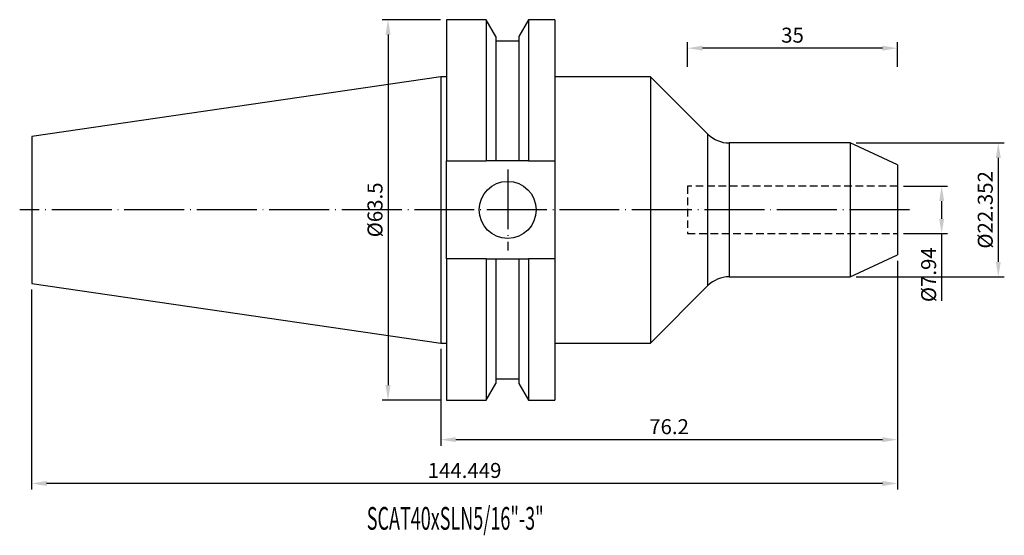
# Model space of a CAD drawing. Units: millimetres. Extents: x 64 to 228, y 45 to 131.
import ezdxf

# ---------------------------------------------------------------- set-up
doc = ezdxf.new("R2010")
doc.units = ezdxf.units.MM
doc.header["$PDSIZE"] = -1
doc.linetypes.add('CENTERJ', pattern=[12, 10, -1, 0, -1])
doc.linetypes.add('HIDDEN', pattern=[1.905, 1.27, -0.635])
doc.layers.get('DEFPOINTS').update_dxf_attribs({"lineweight": 18})
for name, color, linetype, lineweight in [('圖層2', 2, 'Continuous', 35), ('圖層3', 3, 'HIDDEN', 30), ('圖層5', 6, 'CENTERJ', 18)]:
    doc.layers.add(name, color=color, linetype=linetype, lineweight=lineweight)
doc.styles.add('CNS', font='romans.shx', dxfattribs={"width": 0.75, "bigfont": 'chineset.shx'})
doc.dimstyles.new('ISO-25', dxfattribs={"dimtxt": 2.5, "dimasz": 2.5, "dimexe": 1.25, "dimexo": 0.625, "dimtad": 1, "dimtxsty": 'Standard', "dimcen": 2.5, "dimadec": 0, "dimazin": 0, "dimtfac": 1, "dimtmove": 0, "dimatfit": 3, "dimfxl": 1, "dimarcsym": 0})

# ---------------------------------------------------------------- blocks, each defined once
blk = doc.blocks.new('*D50')
at = {"color": 4, "lineweight": -2, "transparency": 16777216}
for p, q in [((211.1, 103.68), (218.48, 103.68)), ((217.48, 101.18), (217.48, 98.24)), ((211.1, 95.74), (218.48, 95.74)), ((217.48, 95.74), (217.48, 84.54))]:
    blk.add_line(p, q, dxfattribs=at)
at = {"color": 4, "transparency": 16777216}
for points in [[(217.07, 101.18), (217.9, 101.18), (217.48, 103.68)], [(217.07, 98.24), (217.9, 98.24), (217.48, 95.74)]]:
    blk.add_solid(points, dxfattribs=at)
at = {"layer": 'DEFPOINTS', "color": 0, "transparency": 16777216}
for p in [(210.1, 103.68), (210.1, 95.74), (217.48, 95.74)]:
    blk.add_point(p, dxfattribs=at)
at = {"color": 3, "transparency": 16777216, "insert": (215.63, 88.89), "char_height": 2.5, "attachment_point": 5, "rotation": 90, "style": 'CNS'}
blk.add_mtext('%%C7.94', dxfattribs=at)
blk = doc.blocks.new('*D51')
at = {"color": 4, "lineweight": -2, "transparency": 16777216}
for p, q in [((203.22, 110.89), (227.93, 110.89)), ((226.93, 108.39), (226.93, 91.03)), ((203.22, 88.53), (227.93, 88.53))]:
    blk.add_line(p, q, dxfattribs=at)
at = {"color": 4, "transparency": 16777216}
for points in [[(226.52, 108.39), (227.35, 108.39), (226.93, 110.89)], [(226.52, 91.03), (227.35, 91.03), (226.93, 88.53)]]:
    blk.add_solid(points, dxfattribs=at)
at = {"layer": 'DEFPOINTS', "color": 0, "transparency": 16777216}
for p in [(202.22, 110.89), (202.22, 88.53), (226.93, 88.53)]:
    blk.add_point(p, dxfattribs=at)
at = {"color": 3, "transparency": 16777216, "insert": (225.08, 99.71), "char_height": 2.5, "attachment_point": 5, "rotation": 90, "style": 'CNS'}
blk.add_mtext('%%C22.352', dxfattribs=at)
blk = doc.blocks.new('*D52')
at = {"color": 4, "lineweight": -2, "transparency": 16777216}
for p, q in [((175.1, 123.57), (175.1, 127.7)), ((207.6, 126.7), (177.6, 126.7)), ((210.1, 123.57), (210.1, 127.7))]:
    blk.add_line(p, q, dxfattribs=at)
at = {"color": 4, "transparency": 16777216}
for points in [[(177.6, 127.12), (177.6, 126.29), (175.1, 126.7)], [(207.6, 127.12), (207.6, 126.29), (210.1, 126.7)]]:
    blk.add_solid(points, dxfattribs=at)
at = {"layer": 'DEFPOINTS', "color": 0, "transparency": 16777216}
for p in [(175.1, 126.7), (175.1, 122.57), (210.1, 122.57)]:
    blk.add_point(p, dxfattribs=at)
at = {"color": 3, "transparency": 16777216, "insert": (192.6, 128.55), "char_height": 2.5, "attachment_point": 5, "style": 'CNS'}
blk.add_mtext('35', dxfattribs=at)
blk = doc.blocks.new('*D53')
at = {"color": 4, "lineweight": -2, "transparency": 16777216}
for p, q in [((210.1, 91.21), (210.1, 60.35)), ((133.9, 76.49), (133.9, 60.35)), ((207.6, 61.35), (136.4, 61.35))]:
    blk.add_line(p, q, dxfattribs=at)
at = {"color": 4, "transparency": 16777216}
for points in [[(136.4, 61.77), (136.4, 60.94), (133.9, 61.35)], [(207.6, 61.77), (207.6, 60.94), (210.1, 61.35)]]:
    blk.add_solid(points, dxfattribs=at)
at = {"layer": 'DEFPOINTS', "color": 0, "transparency": 16777216}
for p in [(210.1, 92.21), (133.9, 77.49), (133.9, 61.35)]:
    blk.add_point(p, dxfattribs=at)
at = {"color": 3, "transparency": 16777216, "insert": (172, 63.2), "char_height": 2.5, "attachment_point": 5, "style": 'CNS'}
blk.add_mtext('76.2', dxfattribs=at)
blk = doc.blocks.new('*D54')
at = {"color": 4, "lineweight": -2, "transparency": 16777216}
for p, q in [((210.1, 91.21), (210.1, 53.04)), ((65.65, 86.44), (65.65, 53.04)), ((207.6, 54.04), (68.15, 54.04))]:
    blk.add_line(p, q, dxfattribs=at)
at = {"color": 4, "transparency": 16777216}
for points in [[(68.15, 54.46), (68.15, 53.62), (65.65, 54.04)], [(207.6, 54.46), (207.6, 53.62), (210.1, 54.04)]]:
    blk.add_solid(points, dxfattribs=at)
at = {"layer": 'DEFPOINTS', "color": 0, "transparency": 16777216}
for p in [(210.1, 92.21), (65.65, 87.44), (65.65, 54.04)]:
    blk.add_point(p, dxfattribs=at)
at = {"color": 3, "transparency": 16777216, "insert": (137.88, 55.89), "char_height": 2.5, "attachment_point": 5, "style": 'CNS'}
blk.add_mtext('144.449', dxfattribs=at)
blk = doc.blocks.new('*D55')
at = {"color": 4, "lineweight": -2, "transparency": 16777216}
for p, q in [((133.85, 131.46), (124.11, 131.46)), ((125.11, 128.96), (125.11, 70.46)), ((133.85, 67.96), (124.11, 67.96))]:
    blk.add_line(p, q, dxfattribs=at)
at = {"color": 4, "transparency": 16777216}
for points in [[(124.69, 128.96), (125.53, 128.96), (125.11, 131.46)], [(124.69, 70.46), (125.53, 70.46), (125.11, 67.96)]]:
    blk.add_solid(points, dxfattribs=at)
at = {"layer": 'DEFPOINTS', "color": 0, "transparency": 16777216}
for p in [(134.85, 131.46), (125.11, 67.96), (134.85, 67.96)]:
    blk.add_point(p, dxfattribs=at)
at = {"color": 3, "transparency": 16777216, "insert": (123.26, 99.71), "char_height": 2.5, "attachment_point": 5, "rotation": 90, "style": 'CNS'}
blk.add_mtext('%%C63.5', dxfattribs=at)

msp = doc.modelspace()

# ---------------------------------------------------------------- linework, layer by layer
at = {"layer": '圖層2', "lineweight": -3}
for p, q in [((141.5096, 131.4604), (134.8515, 131.4604)), ((134.8515, 131.4604), (134.8515, 107.9019)), ((143.1196, 128.6719), (141.5096, 131.4604)), ((141.5096, 131.4604), (141.5096, 107.9019)), ((148.5533, 131.4604), (146.9434, 128.6719)), ((152.9515, 131.4604), (148.5533, 131.4604)), ((148.5533, 131.4604), (148.5533, 107.9019)), ((152.9515, 131.4604), (152.9515, 107.9019)), ((143.1196, 128.6719), (143.1196, 107.9019)), ((146.9434, 128.6719), (146.9434, 107.9019)), ((146.9434, 127.8919), (143.1196, 127.8919)), ((133.9015, 121.9354), (65.6525, 111.9826)), ((134.8515, 121.9354), (133.9015, 121.9354)), ((133.9015, 121.9354), (133.9015, 77.4854)), ((168.9015, 121.9354), (152.9515, 121.9354)), ((178.486, 112.3509), (168.9015, 121.9354)), ((168.9015, 121.9354), (168.9015, 77.4854)), ((65.6525, 111.9826), (65.6525, 87.4382)), ((178.486, 99.7104), (178.486, 112.3509)), ((202.2183, 110.8864), (182.0215, 110.8864)), ((182.0215, 110.8864), (182.0215, 88.5344)), ((210.1015, 107.2104), (202.2183, 110.8864)), ((202.2183, 110.8864), (202.2183, 88.5344)), ((134.8515, 107.9019), (141.5096, 107.9019)), ((134.8515, 91.5189), (134.8515, 107.9019)), ((146.9434, 107.9019), (143.1196, 107.9019)), ((148.5533, 107.9019), (152.9515, 107.9019)), ((152.9515, 107.9019), (152.9515, 91.5189)), ((210.1015, 107.2104), (210.1015, 92.2104)), ((178.486, 87.0699), (178.486, 99.7104)), ((202.2183, 88.5344), (210.1015, 92.2104)), ((134.8515, 91.5189), (134.8515, 67.9604)), ((141.5096, 91.5189), (134.8515, 91.5189)), ((141.5096, 91.5189), (141.5096, 67.9604)), ((143.1196, 91.5189), (143.1196, 70.7489)), ((143.1196, 91.5189), (146.9434, 91.5189)), ((146.9434, 91.5189), (146.9434, 70.7489)), ((148.5533, 91.5189), (148.5533, 67.9604)), ((152.9515, 91.5189), (148.5533, 91.5189)), ((152.9515, 91.5189), (152.9515, 67.9604)), ((65.6525, 87.4382), (133.9015, 77.4854)), ((168.9015, 77.4854), (178.486, 87.0699)), ((182.0215, 88.5344), (202.2183, 88.5344)), ((133.9015, 77.4854), (134.8515, 77.4854)), ((152.9515, 77.4854), (168.9015, 77.4854)), ((141.5096, 67.9604), (143.1196, 70.7489)), ((143.1196, 71.5289), (146.9434, 71.5289)), ((146.9434, 70.7489), (148.5533, 67.9604)), ((134.8515, 67.9604), (141.5096, 67.9604)), ((148.5533, 67.9604), (152.9515, 67.9604))]:
    msp.add_line(p, q, dxfattribs=at)
msp.add_circle((145.0715, 99.7104), 4.7625, dxfattribs=at)
for centre, start, end in [((182.0215, 115.8864), 225, 270), ((182.0215, 83.5344), 90, 135)]:
    msp.add_arc(centre, 5, start, end, dxfattribs=at)
for points in [[(143.1196, 107.9019), (142.5845, 107.9019), (142.0477, 107.9019), (141.5096, 107.9019)], [(148.5533, 107.9019), (148.0152, 107.9019), (147.4785, 107.9019), (146.9434, 107.9019)], [(141.5096, 91.5189), (142.0477, 91.5189), (142.5845, 91.5189), (143.1196, 91.5189)], [(146.9434, 91.5189), (147.4785, 91.5189), (148.0152, 91.5189), (148.5533, 91.5189)]]:
    msp.add_open_spline(points, degree=3, dxfattribs=at)
at = {"layer": '圖層3', "lineweight": -3}
for p, q in [((175.1015, 103.6804), (175.1015, 95.7404)), ((210.1015, 103.6804), (175.1015, 103.6804)), ((175.1015, 95.7404), (210.1015, 95.7404))]:
    msp.add_line(p, q, dxfattribs=at)
at = {"layer": '圖層5', "lineweight": -3}
for p, q in [((145.0715, 106.4729), (145.0715, 92.9479)), ((212.1015, 99.7104), (63.6525, 99.7104))]:
    msp.add_line(p, q, dxfattribs=at)

# ---------------------------------------------------------------- texts
at = {"layer": '圖層2', "color": 2, "lineweight": -3, "style": 'CNS', "width": 0.58}
msp.add_text('SCAT40xSLN5/16"-3"', height=3.8, dxfattribs=at).set_placement((121.5618, 46.3131))

# ---------------------------------------------------------------- dimensions: what is measured, and where the dimension line sits
for base, p1, p2, picture, middle in [((125.1113, 67.9604), (134.8515, 131.4604), (134.8515, 67.9604), '*D55', (123.2613, 99.7104)), ((226.934, 88.5344), (202.2183, 110.8864), (202.2183, 88.5344), '*D51', (225.084, 99.7104)), ((217.4834, 95.7404), (210.1015, 103.6804), (210.1015, 95.7404), '*D50', (215.6334, 88.8904))]:
    dim = msp.add_linear_dim(base=base, p1=p1, p2=p2, angle=90, text='%%C<>', dimstyle='ISO-25', override={"dimexe": 1, "dimexo": 1, "dimgap": 0.6, "dimdec": 3, "dimdsep": 46, "dimtxsty": 'CNS', "dimclrd": 4, "dimclre": 4, "dimclrt": 3, "dimadec": 2, "dimtdec": 3, "dimtzin": 0})
    dim.commit()
    dim.dimension.update_dxf_attribs({"geometry": picture, "text_midpoint": middle})
for base, p1, p2, picture, middle in [((175.1015, 126.7031), (210.1015, 122.5694), (175.1015, 122.5694), '*D52', (192.6015, 128.5531)), ((65.6525, 54.0416), (210.1015, 92.2104), (65.6525, 87.4382), '*D54', (137.877, 55.8916)), ((133.9015, 61.3535), (210.1015, 92.2104), (133.9015, 77.4854), '*D53', (172.0015, 63.2035))]:
    dim = msp.add_linear_dim(base=base, p1=p1, p2=p2, dimstyle='ISO-25', override={"dimexe": 1, "dimexo": 1, "dimgap": 0.6, "dimdec": 3, "dimdsep": 46, "dimtxsty": 'CNS', "dimclrd": 4, "dimclre": 4, "dimclrt": 3, "dimadec": 2, "dimtdec": 3, "dimtzin": 0})
    dim.commit()
    dim.dimension.update_dxf_attribs({"geometry": picture, "text_midpoint": middle})

doc.saveas('drawing.dxf')
